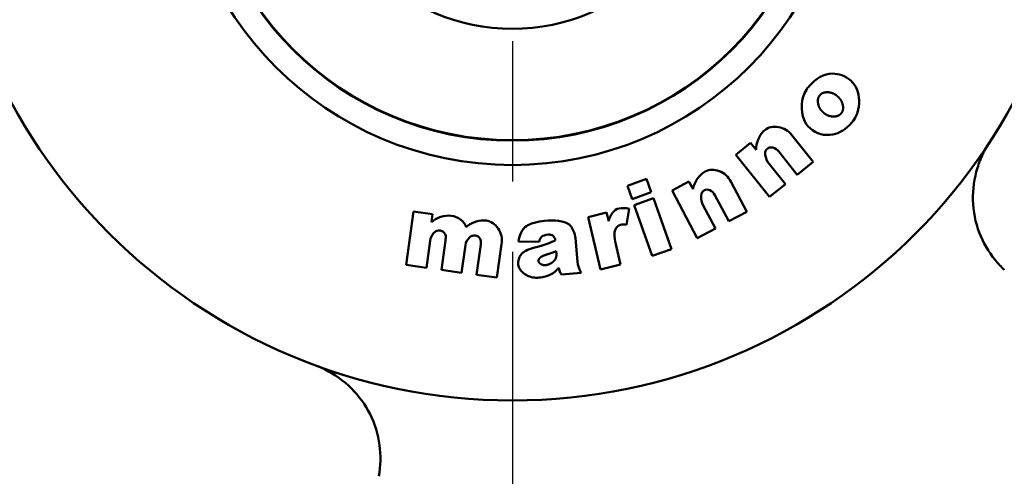
# Model space of a CAD drawing. Units: millimetres. Extents: x 0 to 1680, y 0 to 1188.
# Drawn here: x 464 to 504, y 718 to 736 of the extents above; entities that cross this region are included whole.
import ezdxf

# ---------------------------------------------------------------- set-up
doc = ezdxf.new("R2010")
doc.units = ezdxf.units.MM
doc.header["$LTSCALE"] = 4
doc.linetypes.add('CHAIN', pattern=[0.3543, 0.2362, -0.0295, 0.0591, -0.0295])
for name, color, linetype, lineweight in [('Center Mark (ISO)', 7, 'Continuous', 25), ('Dimension (ISO)', 7, 'Continuous', 25), ('Visible (ISO)', 7, 'Continuous', 50)]:
    doc.layers.add(name, color=color, linetype=linetype, lineweight=lineweight)
doc.styles.add('Note Text (ISO)', font='tahoma.ttf')
doc.dimstyles.new('Default (ISO)', dxfattribs={"dimscale": 4, "dimtxt": 3.5, "dimasz": 2.5, "dimexe": 3.175, "dimexo": 1, "dimgap": 0.762, "dimtad": 1, "dimrnd": 1e-08, "dimzin": 0, "dimtxsty": 'Note Text (ISO)', "dimcen": 0.09, "dimdle": 10, "dimclrd": 256, "dimclre": 256, "dimclrt": 256, "dimazin": 0, "dimtfac": 1.001486, "dimtmove": 0, "dimatfit": 3, "dimfxl": 0, "dimtolj": 1, "dimtzin": 0, "dimlwd": -1, "dimlwe": -1, "dimarcsym": 0})

# ---------------------------------------------------------------- blocks, each defined once
blk = doc.blocks.new('*D10')
at = {"layer": 'Defpoints', "color": 0, "transparency": 16777216}
for p in [(483.725, 826.577), (317.205, 661.577), (483.881, 661.577)]:
    blk.add_point(p, dxfattribs=at)
at = {"layer": 'Dimension (ISO)', "transparency": 16777216}
for p, q in [((479.725, 826.577), (304.505, 826.577)), ((317.205, 816.577), (317.205, 671.577)), ((479.881, 661.577), (304.505, 661.577))]:
    blk.add_line(p, q, dxfattribs=at)
for points in [[(315.538, 816.577), (318.871, 816.577), (317.205, 826.577)], [(315.538, 671.577), (318.871, 671.577), (317.205, 661.577)]]:
    blk.add_solid(points, dxfattribs=at)
at = {"layer": 'Dimension (ISO)', "transparency": 16777216, "insert": (299.602, 729.875), "char_height": 14, "attachment_point": 1, "rotation": 90, "style": 'Note Text (ISO)'}
blk.add_mtext('\\A1;165', dxfattribs=at)

msp = doc.modelspace()

# ---------------------------------------------------------------- linework, layer by layer
at = {"layer": 'Center Mark (ISO)', "linetype": 'CHAIN', "ltscale": 23.990969}
msp.add_line((483.881, 829.077), (483.881, 659.077), dxfattribs=at)
at = {"layer": 'Visible (ISO)'}
for p, q in [((495.155, 731.779), (496.015, 730.702)), ((492.892, 730.99), (493.493, 731.469)), ((493.493, 731.469), (493.716, 731.191)), ((494.248, 729.291), (492.892, 730.99)), ((495.37, 730.186), (494.626, 731.117)), ((494.245, 730.62), (494.894, 729.806)), ((496.015, 730.702), (495.37, 730.186)), ((488.519, 729.738), (489.298, 730.015)), ((489.298, 730.015), (489.487, 729.482)), ((490.323, 729.552), (491.003, 729.913)), ((491.003, 729.913), (491.17, 729.598)), ((492.693, 729.91), (493.34, 728.693)), ((494.894, 729.806), (494.248, 729.291)), ((488.708, 729.205), (488.519, 729.738)), ((489.487, 729.482), (488.708, 729.205)), ((491.343, 727.632), (490.323, 729.552)), ((492.61, 728.305), (492.051, 729.358)), ((488.796, 728.96), (489.574, 729.236)), ((489.524, 726.911), (488.796, 728.96)), ((489.574, 729.236), (490.302, 727.188)), ((479.594, 726.546), (479.895, 728.699)), ((479.895, 728.699), (480.658, 728.592)), ((480.658, 728.592), (480.613, 728.271)), ((486.934, 728.479), (487.682, 728.659)), ((487.682, 728.659), (487.767, 728.306)), ((488.598, 728.81), (488.489, 728.164)), ((491.585, 728.939), (492.073, 728.02)), ((493.34, 728.693), (492.61, 728.305)), ((487.441, 726.365), (486.934, 728.479)), ((492.073, 728.02), (491.343, 727.632)), ((480.565, 727.524), (480.413, 726.431)), ((481.015, 726.347), (481.18, 727.526)), ((482.436, 726.148), (482.607, 727.371)), ((483.443, 727.383), (483.254, 726.034)), ((484.959, 727.476), (484.128, 727.492)), ((486.429, 727.63), (486.511, 726.675)), ((481.988, 727.34), (481.833, 726.233)), ((485.646, 727.098), (485.655, 726.987)), ((488.076, 727.262), (488.244, 726.558)), ((490.302, 727.188), (489.524, 726.911)), ((480.413, 726.431), (479.594, 726.546)), ((481.833, 726.233), (481.015, 726.347)), ((486.654, 726.225), (485.866, 726.157)), ((488.244, 726.558), (487.441, 726.365)), ((483.254, 726.034), (482.436, 726.148))]:
    msp.add_line(p, q, dxfattribs=at)
for radius in [75, 23, 13.5, 12.517, 12.5, 8]:
    msp.add_circle((483.881, 744.077), radius, dxfattribs=at)
for points, degree in [([(495.853, 733.756), (496.133, 734.085), (496.445, 734.255), (496.788, 734.264)], 3), ([(497.531, 733.982), (497.966, 733.624), (497.994, 732.757), (497.566, 732.282)], 3), ([(496.428, 732.694), (496.414, 732.706), (496.386, 732.731), (496.348, 732.77), (496.305, 732.828), (496.269, 732.89), (496.241, 732.956), (496.221, 733.024), (496.209, 733.093), (496.204, 733.16), (496.208, 733.223), (496.221, 733.281), (496.241, 733.333), (496.263, 733.367), (496.28, 733.388), (496.29, 733.397)], 4), ([(496.29, 733.397), (496.297, 733.408), (496.315, 733.427), (496.344, 733.452), (496.391, 733.478), (496.445, 733.498), (496.505, 733.51), (496.57, 733.515), (496.639, 733.513), (496.708, 733.502), (496.776, 733.485), (496.841, 733.459), (496.904, 733.425), (496.948, 733.394), (496.976, 733.37), (496.99, 733.358)], 4), ([(496.99, 733.358), (497.005, 733.345), (497.035, 733.32), (497.074, 733.279), (497.12, 733.22), (497.157, 733.157), (497.186, 733.091), (497.207, 733.023), (497.221, 732.955), (497.225, 732.889), (497.222, 732.827), (497.21, 732.769), (497.19, 732.718), (497.168, 732.685), (497.151, 732.664), (497.142, 732.655)], 4), ([(497.142, 732.655), (497.134, 732.644), (497.116, 732.624), (497.086, 732.598), (497.038, 732.571), (496.983, 732.551), (496.922, 732.538), (496.855, 732.533), (496.786, 732.535), (496.716, 732.545), (496.647, 732.564), (496.58, 732.59), (496.516, 732.625), (496.471, 732.657), (496.443, 732.681), (496.428, 732.694)], 4), ([(497.566, 732.282), (497.34, 732.017), (497.087, 731.858), (496.807, 731.806)], 3), ([(496.807, 731.806), (496.466, 731.747), (496.162, 731.833), (495.894, 732.064)], 3), ([(488.183, 728.824), (488.303, 728.852), (488.441, 728.847), (488.598, 728.81)], 3), ([(481.413, 728.53), (481.685, 728.5), (481.951, 728.293), (482.02, 728.074)], 3), ([(485.171, 728.323), (485.564, 728.364), (485.989, 728.322), (486.154, 728.19)], 3), ([(488.249, 728.169), (488.144, 728.144), (488.072, 728.08), (488.035, 727.98)], 3), ([(488.489, 728.164), (488.386, 728.18), (488.306, 728.182), (488.249, 728.169)], 3), ([(485.329, 727.769), (485.207, 727.759), (485.117, 727.729), (485.058, 727.68)], 3), ([(488.035, 727.98), (487.982, 727.834), (487.996, 727.594), (488.076, 727.262)], 3), ([(481.18, 727.526), (481.193, 727.62), (481.197, 727.684), (481.19, 727.72)], 3), ([(482.579, 727.596), (482.533, 727.677), (482.467, 727.724), (482.383, 727.736)], 3), ([(482.607, 727.371), (482.621, 727.468), (482.612, 727.543), (482.579, 727.596)], 3), ([(484.739, 727.235), (485.175, 727.357), (485.465, 727.456), (485.609, 727.532)], 3), ([(485.058, 727.68), (485.013, 727.64), (484.98, 727.572), (484.959, 727.476)], 3), ([(484.23, 726.964), (484.322, 727.076), (484.492, 727.167), (484.739, 727.235)], 3), ([(484.995, 726.838), (484.999, 726.842), (485.008, 726.85), (485.025, 726.862), (485.052, 726.878), (485.085, 726.895), (485.123, 726.913), (485.167, 726.931), (485.216, 726.949), (485.257, 726.963), (485.287, 726.972), (485.302, 726.977)], 4), ([(485.655, 726.987), (485.657, 726.979), (485.659, 726.962), (485.66, 726.936), (485.657, 726.9), (485.648, 726.863), (485.635, 726.824), (485.617, 726.785), (485.592, 726.747), (485.563, 726.709), (485.527, 726.675), (485.488, 726.643), (485.445, 726.615), (485.401, 726.591), (485.357, 726.571), (485.315, 726.556), (485.275, 726.545), (485.246, 726.54), (485.228, 726.539), (485.219, 726.538)], 4), ([(485.302, 726.977), (485.313, 726.98), (485.335, 726.987), (485.368, 726.998), (485.412, 727.013), (485.456, 727.028), (485.499, 727.043), (485.541, 727.058), (485.583, 727.074), (485.615, 727.086), (485.635, 727.094), (485.646, 727.098)], 4), ([(484.121, 726.564), (484.107, 726.72), (484.144, 726.853), (484.23, 726.964)], 3), ([(484.938, 726.703), (484.937, 726.708), (484.937, 726.717), (484.937, 726.73), (484.94, 726.748), (484.945, 726.765), (484.952, 726.782), (484.962, 726.798), (484.973, 726.814), (484.984, 726.826), (484.991, 726.834), (484.995, 726.838)], 4), ([(485.219, 726.538), (485.21, 726.537), (485.193, 726.536), (485.168, 726.536), (485.134, 726.54), (485.102, 726.547), (485.07, 726.558), (485.041, 726.572), (485.014, 726.588), (484.99, 726.607), (484.97, 726.627), (484.954, 726.648), (484.943, 726.669), (484.939, 726.686), (484.938, 726.697), (484.938, 726.703)], 4), ([(486.511, 726.675), (486.521, 726.519), (486.572, 726.355), (486.654, 726.225)], 3), ([(485.45, 726.171), (485.309, 726.097), (485.143, 726.051), (484.952, 726.035)], 3), ([(485.751, 726.428), (485.654, 726.313), (485.553, 726.227), (485.45, 726.171)], 3), ([(485.866, 726.157), (485.81, 726.238), (485.772, 726.328), (485.751, 726.428)], 3), ([(503.728, 726.346), (503.728, 726.346), (503.728, 726.347), (503.727, 726.347)], 3)]:
    msp.add_open_spline(points, degree=degree, dxfattribs=at)
for points, knots in [([(496.788, 734.264), (496.925, 734.267), (497.057, 734.243), (497.178, 734.197), (497.3, 734.151), (497.418, 734.08), (497.531, 733.982)], [0, 0, 0, 0, 0.5, 0.5, 0.5, 1, 1, 1, 1]), ([(495.894, 732.064), (495.787, 732.153), (495.704, 732.268), (495.647, 732.406), (495.5, 732.764), (495.527, 733.27), (495.742, 733.61), (495.775, 733.662), (495.811, 733.71), (495.853, 733.756)], [0, 0, 0, 0, 0.25, 0.25, 0.25, 0.901327, 0.901327, 0.901327, 1, 1, 1, 1]), ([(494.067, 731.984), (494.209, 732.106), (494.401, 732.147), (494.616, 732.108), (494.831, 732.07), (495.019, 731.959), (495.155, 731.779)], [0, 0, 0, 0, 0.5, 0.5, 0.5, 1, 1, 1, 1]), ([(493.716, 731.191), (493.711, 731.336), (493.742, 731.484), (493.808, 731.635), (493.874, 731.786), (493.959, 731.903), (494.067, 731.984)], [0, 0, 0, 0, 0.5, 0.5, 0.5, 1, 1, 1, 1]), ([(503.101, 731.445), (503.1, 731.443), (503.097, 731.439), (503.091, 731.43), (503.089, 731.427), (503.084, 731.419), (503.081, 731.414), (503.071, 731.398), (503.064, 731.386), (503.026, 731.325), (502.995, 731.272), (502.933, 731.16), (502.901, 731.099), (502.781, 730.852), (502.705, 730.659), (502.515, 730.043), (502.452, 729.597), (502.473, 728.713), (502.56, 728.263), (502.871, 727.452), (503.088, 727.076), (503.47, 726.605), (503.594, 726.471), (503.727, 726.347)], [0.2144124, 0.2144124, 0.2144124, 0.2144124, 0.2194232, 0.2194232, 0.2216458, 0.2216458, 0.2238744, 0.2238744, 0.2283723, 0.2283723, 0.246255, 0.246255, 0.2668216, 0.2668216, 0.3286722, 0.3286722, 0.4603619, 0.4603619, 0.5938868, 0.5938868, 0.7210533, 0.7210533, 0.77566, 0.77566, 0.77566, 0.77566]), ([(494.174, 731.235), (494.103, 731.2), (494.073, 731.12), (494.084, 730.993), (494.095, 730.866), (494.147, 730.741), (494.245, 730.62)], [0, 0, 0, 0, 0.5, 0.5, 0.5, 1, 1, 1, 1]), ([(494.626, 731.117), (494.562, 731.202), (494.482, 731.256), (494.393, 731.278), (494.304, 731.299), (494.23, 731.286), (494.174, 731.235)], [0, 0, 0, 0, 0.5, 0.5, 0.5, 1, 1, 1, 1]), ([(491.17, 729.598), (491.192, 729.74), (491.25, 729.879), (491.343, 730.016), (491.436, 730.153), (491.541, 730.253), (491.662, 730.312)], [0, 0, 0, 0, 0.5, 0.5, 0.5, 1, 1, 1, 1]), ([(491.662, 730.312), (491.824, 730.406), (492.02, 730.411), (492.225, 730.333), (492.429, 730.255), (492.593, 730.112), (492.693, 729.91)], [0, 0, 0, 0, 0.5, 0.5, 0.5, 1, 1, 1, 1]), ([(491.629, 729.556), (491.55, 729.529), (491.505, 729.452), (491.493, 729.327), (491.481, 729.202), (491.51, 729.072), (491.585, 728.939)], [0, 0, 0, 0, 0.5, 0.5, 0.5, 1, 1, 1, 1]), ([(492.051, 729.358), (492.004, 729.453), (491.935, 729.521), (491.852, 729.558), (491.768, 729.596), (491.693, 729.596), (491.629, 729.556)], [0, 0, 0, 0, 0.5, 0.5, 0.5, 1, 1, 1, 1]), ([(487.767, 728.306), (487.792, 728.435), (487.845, 728.55), (487.924, 728.648), (488.003, 728.747), (488.089, 728.806), (488.183, 728.824)], [0, 0, 0, 0, 0.5, 0.5, 0.5, 1, 1, 1, 1]), ([(480.613, 728.271), (480.713, 728.362), (480.84, 728.433), (480.992, 728.483), (481.144, 728.532), (481.284, 728.55), (481.413, 728.53)], [0, 0, 0, 0, 0.5, 0.5, 0.5, 1, 1, 1, 1]), ([(482.02, 728.074), (482.133, 728.173), (482.267, 728.247), (482.414, 728.295), (482.561, 728.342), (482.698, 728.356), (482.823, 728.333)], [0, 0, 0, 0, 0.5, 0.5, 0.5, 1, 1, 1, 1]), ([(482.823, 728.333), (483.017, 728.314), (483.184, 728.201), (483.308, 728.014), (483.432, 727.827), (483.482, 727.61), (483.443, 727.383)], [0, 0, 0, 0, 0.5, 0.5, 0.5, 1, 1, 1, 1]), ([(484.447, 728.114), (484.506, 728.159), (484.615, 728.204), (484.762, 728.245), (484.908, 728.287), (485.045, 728.314), (485.171, 728.323)], [0, 0, 0, 0, 0.5, 0.5, 0.5, 1, 1, 1, 1]), ([(486.154, 728.19), (486.216, 728.145), (486.278, 728.057), (486.334, 727.939), (486.391, 727.82), (486.423, 727.718), (486.429, 727.63)], [0, 0, 0, 0, 0.5, 0.5, 0.5, 1, 1, 1, 1]), ([(480.964, 727.935), (480.881, 727.951), (480.798, 727.919), (480.715, 727.837), (480.631, 727.754), (480.58, 727.651), (480.565, 727.524)], [0, 0, 0, 0, 0.5, 0.5, 0.5, 1, 1, 1, 1]), ([(481.19, 727.72), (481.183, 727.767), (481.156, 727.813), (481.109, 727.858), (481.062, 727.903), (481.014, 727.929), (480.964, 727.935)], [0, 0, 0, 0, 0.5, 0.5, 0.5, 1, 1, 1, 1]), ([(484.128, 727.492), (484.138, 727.615), (484.174, 727.736), (484.234, 727.853), (484.294, 727.97), (484.364, 728.058), (484.447, 728.114)], [0, 0, 0, 0, 0.5, 0.5, 0.5, 1, 1, 1, 1]), ([(485.609, 727.532), (485.606, 727.609), (485.577, 727.671), (485.524, 727.717), (485.471, 727.762), (485.406, 727.78), (485.329, 727.769)], [0, 0, 0, 0, 0.5, 0.5, 0.5, 1, 1, 1, 1]), ([(482.383, 727.736), (482.299, 727.753), (482.215, 727.72), (482.133, 727.64), (482.051, 727.559), (482.001, 727.46), (481.988, 727.34)], [0, 0, 0, 0, 0.5, 0.5, 0.5, 1, 1, 1, 1]), ([(484.952, 726.035), (484.784, 726.017), (484.626, 726.048), (484.476, 726.125), (484.447, 726.14), (484.417, 726.157), (484.39, 726.175), (484.226, 726.282), (484.128, 726.419), (484.121, 726.564)], [0, 0, 0, 0, 0.419653, 0.419653, 0.419653, 0.5, 0.5, 0.5, 1, 1, 1, 1]), ([(478.493, 718.015), (478.569, 718.429), (478.577, 718.859), (478.463, 719.706), (478.333, 720.134), (477.946, 720.904), (477.688, 721.258), (477.076, 721.869), (476.713, 722.133), (476.274, 722.351), (476.225, 722.374), (476.14, 722.412), (476.103, 722.428), (476.05, 722.449), (476.034, 722.456), (476.011, 722.465), (476.003, 722.468), (475.99, 722.473), (475.985, 722.475), (475.972, 722.48), (475.968, 722.481), (475.96, 722.484), (475.958, 722.485), (475.957, 722.486), (475.957, 722.486), (475.956, 722.486)], [0, 0, 0, 0, 0.1259965, 0.1259965, 0.2564532, 0.2564532, 0.3847321, 0.3847321, 0.5157824, 0.5157824, 0.5318738, 0.5318738, 0.5439628, 0.5439628, 0.5494405, 0.5494405, 0.5525846, 0.5525846, 0.5557276, 0.5557276, 0.5620279, 0.5620279, 0.5695104, 0.5695104, 0.5697771, 0.5697771, 0.5697771, 0.5697771])]:
    msp.add_open_spline(points, degree=3, knots=knots, dxfattribs=at)

# ---------------------------------------------------------------- dimensions: what is measured, and where the dimension line sits
at = {"layer": 'Dimension (ISO)'}
dim = msp.add_linear_dim(base=(317.205, 661.577), p1=(483.725, 826.577), p2=(483.881, 661.577), angle=90, dimstyle='Default (ISO)', override={"dimgap": 0.762, "dimdec": 0, "dimtol": 0, "dimlim": 0, "dimtp": 0, "dimtm": 0, "dimtdec": 2, "dimtofl": 0, "dimatfit": 1}, dxfattribs=at)
dim.commit()
dim.dimension.update_dxf_attribs({"geometry": '*D10', "text_midpoint": (317.205, 744.077), "dimtype": 160})

doc.saveas('drawing.dxf')
